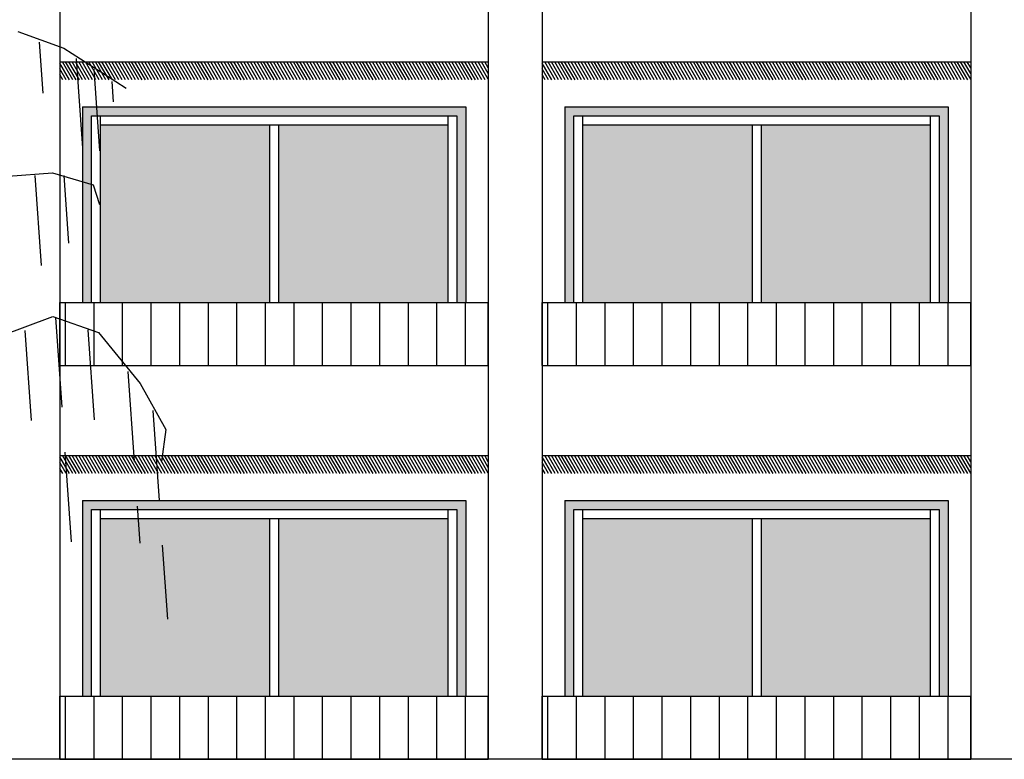
# Model space of a CAD drawing. Units: millimetres. Extents: x 1210 to 1434, y 1217 to 1244.
# Drawn here: x 1344 to 1350, y 1223 to 1227 of the extents above; entities that cross this region are included whole.
import ezdxf

# ---------------------------------------------------------------- set-up
doc = ezdxf.new("R2010")
doc.units = ezdxf.units.MM
doc.linetypes.add('TRAZOS', pattern=[0.75, 0.5, -0.25])

# ---------------------------------------------------------------- blocks, each defined once
blk = doc.blocks.new('arboles merced')
for p, q in [((654.9745, 474.2054), (655.2291, 474.1123)), ((655.2291, 474.1123), (655.4606, 473.9635)), ((655.4606, 473.9635), (655.5759, 473.8888)), ((654.9206, 473.4015), (655.1674, 473.4188)), ((655.1674, 473.4188), (655.3932, 473.3524)), ((655.3932, 473.3524), (655.4276, 473.244)), ((654.8766, 472.513), (655.1691, 472.6217)), ((655.1691, 472.6217), (655.4229, 472.5332)), ((655.4229, 472.5332), (655.6546, 472.2493)), ((655.6546, 472.2493), (655.796, 471.9943)), ((655.796, 471.9943), (655.7732, 471.8158))]:
    blk.add_line(p, q)
at = {"linetype": 'TRAZOS'}
for p, q in [((655.0928, 474.145), (655.1126, 473.8617)), ((655.298, 474.055), (655.3416, 473.4321)), ((655.397, 473.9956), (655.4286, 473.5425)), ((655.4966, 473.9264), (655.5045, 473.8133)), ((655.0686, 473.4037), (655.1121, 472.7811)), ((655.2299, 473.4055), (655.2563, 473.0282)), ((655.1835, 472.6167), (655.2752, 471.3049)), ((655.3634, 472.5469), (655.4028, 471.9832)), ((655.0136, 472.543), (655.063, 471.8359)), ((655.5854, 472.3155), (655.6521, 471.3624)), ((655.724, 472.0986), (655.805, 470.9404))]:
    blk.add_line(p, q, dxfattribs=at)
blk = doc.blocks.new('Elevacion Merced')
for points in [[(657.4127, 506.5072), (657.4127, 505.4697), (657.4627, 505.4697), (657.4627, 506.5572), (655.3327, 506.5572), (655.3327, 505.4697), (655.3827, 505.4697), (655.3827, 506.5072)], [(660.0927, 506.5072), (660.0927, 505.4697), (660.1427, 505.4697), (660.1427, 506.5572), (658.0127, 506.5572), (658.0127, 505.4697), (658.0627, 505.4697), (658.0627, 506.5072)], [(657.4127, 504.3197), (657.4127, 503.2822), (657.4627, 503.2822), (657.4627, 504.3697), (655.3327, 504.3697), (655.3327, 503.2822), (655.3827, 503.2822), (655.3827, 504.3197)], [(660.0927, 504.3197), (660.0927, 503.2822), (660.1427, 503.2822), (660.1427, 504.3697), (658.0127, 504.3697), (658.0127, 503.2822), (658.0627, 503.2822), (658.0627, 504.3197)]]:
    blk.add_hatch(color=256).paths.add_polyline_path(points)
h = blk.add_hatch(color=256)
h.set_gradient(color1=(150, 150, 150), rotation=240, one_color=1, tint=1, name='CYLINDER')
h.paths.add_polyline_path([(655.4327, 506.4572), (655.4327, 505.4697), (656.3727, 505.4697), (656.3727, 506.4572)])
h.paths.add_polyline_path([(656.4227, 505.4697), (657.3627, 505.4697), (657.3627, 506.4572), (656.4227, 506.4572)])
h = blk.add_hatch(color=256)
h.set_gradient(color1=(150, 150, 150), rotation=240, one_color=1, tint=1, name='CYLINDER')
h.paths.add_polyline_path([(658.1127, 506.4572), (658.1127, 505.4697), (659.0527, 505.4697), (659.0527, 506.4572)])
h.paths.add_polyline_path([(659.1027, 505.4697), (660.0427, 505.4697), (660.0427, 506.4572), (659.1027, 506.4572)])
h = blk.add_hatch(color=256)
h.set_gradient(color1=(150, 150, 150), rotation=240, one_color=1, tint=1, name='CYLINDER')
h.paths.add_polyline_path([(655.4327, 504.2697), (655.4327, 503.2822), (656.3727, 503.2822), (656.3727, 504.2697)])
h.paths.add_polyline_path([(656.4227, 503.2822), (657.3627, 503.2822), (657.3627, 504.2697), (656.4227, 504.2697)])
h = blk.add_hatch(color=256)
h.set_gradient(color1=(150, 150, 150), rotation=240, one_color=1, tint=1, name='CYLINDER')
h.paths.add_polyline_path([(658.1127, 504.2697), (658.1127, 503.2822), (659.0527, 503.2822), (659.0527, 504.2697)])
h.paths.add_polyline_path([(659.1027, 503.2822), (660.0427, 503.2822), (660.0427, 504.2697), (659.1027, 504.2697)])
for p, q in [((655.2077, 517.7447), (655.2077, 502.9322)), ((657.5877, 517.7447), (657.5877, 502.9322)), ((657.8877, 517.7447), (657.8877, 502.9322)), ((660.2677, 517.7447), (660.2677, 502.9322)), ((655.2077, 506.8072), (657.5877, 506.8072)), ((655.261, 506.7072), (655.2077, 506.7995)), ((655.2793, 506.7072), (655.2216, 506.8072)), ((655.2976, 506.7072), (655.2399, 506.8072)), ((655.316, 506.7072), (655.2582, 506.8072)), ((655.3343, 506.7072), (655.2766, 506.8072)), ((655.3526, 506.7072), (655.2949, 506.8072)), ((655.371, 506.7072), (655.3132, 506.8072)), ((655.3893, 506.7072), (655.3316, 506.8072)), ((655.4076, 506.7072), (655.3499, 506.8072)), ((655.4259, 506.7072), (655.3682, 506.8072)), ((655.4443, 506.7072), (655.3865, 506.8072)), ((655.4626, 506.7072), (655.4049, 506.8072)), ((655.4809, 506.7072), (655.4232, 506.8072)), ((655.4993, 506.7072), (655.4415, 506.8072)), ((655.5176, 506.7072), (655.4599, 506.8072)), ((655.5359, 506.7072), (655.4782, 506.8072)), ((655.5543, 506.7072), (655.4965, 506.8072)), ((655.5726, 506.7072), (655.5149, 506.8072)), ((655.5909, 506.7072), (655.5332, 506.8072)), ((655.6093, 506.7072), (655.5515, 506.8072)), ((655.6276, 506.7072), (655.5699, 506.8072)), ((655.6459, 506.7072), (655.5882, 506.8072)), ((655.6643, 506.7072), (655.6065, 506.8072)), ((655.6826, 506.7072), (655.6248, 506.8072)), ((655.7009, 506.7072), (655.6432, 506.8072)), ((655.7192, 506.7072), (655.6615, 506.8072)), ((655.7376, 506.7072), (655.6798, 506.8072)), ((655.7559, 506.7072), (655.6982, 506.8072)), ((655.7742, 506.7072), (655.7165, 506.8072)), ((655.7926, 506.7072), (655.7348, 506.8072)), ((655.8109, 506.7072), (655.7532, 506.8072)), ((655.8292, 506.7072), (655.7715, 506.8072)), ((655.8476, 506.7072), (655.7898, 506.8072)), ((655.8659, 506.7072), (655.8082, 506.8072)), ((655.8842, 506.7072), (655.8265, 506.8072)), ((655.9026, 506.7072), (655.8448, 506.8072)), ((655.9209, 506.7072), (655.8631, 506.8072)), ((655.9392, 506.7072), (655.8815, 506.8072)), ((655.9575, 506.7072), (655.8998, 506.8072)), ((655.9759, 506.7072), (655.9181, 506.8072)), ((655.9942, 506.7072), (655.9365, 506.8072)), ((656.0125, 506.7072), (655.9548, 506.8072)), ((656.0309, 506.7072), (655.9731, 506.8072)), ((656.0492, 506.7072), (655.9915, 506.8072)), ((656.0675, 506.7072), (656.0098, 506.8072)), ((656.0859, 506.7072), (656.0281, 506.8072)), ((656.1042, 506.7072), (656.0465, 506.8072)), ((656.1225, 506.7072), (656.0648, 506.8072)), ((656.1409, 506.7072), (656.0831, 506.8072)), ((656.1592, 506.7072), (656.1014, 506.8072)), ((656.1775, 506.7072), (656.1198, 506.8072)), ((656.1958, 506.7072), (656.1381, 506.8072)), ((656.2142, 506.7072), (656.1564, 506.8072)), ((656.2325, 506.7072), (656.1748, 506.8072)), ((656.2508, 506.7072), (656.1931, 506.8072)), ((656.2692, 506.7072), (656.2114, 506.8072)), ((656.2875, 506.7072), (656.2298, 506.8072)), ((656.3058, 506.7072), (656.2481, 506.8072)), ((656.3242, 506.7072), (656.2664, 506.8072)), ((656.3425, 506.7072), (656.2848, 506.8072)), ((656.3608, 506.7072), (656.3031, 506.8072)), ((656.3792, 506.7072), (656.3214, 506.8072)), ((656.3975, 506.7072), (656.3398, 506.8072)), ((656.4158, 506.7072), (656.3581, 506.8072)), ((656.4341, 506.7072), (656.3764, 506.8072)), ((656.4525, 506.7072), (656.3947, 506.8072)), ((656.4708, 506.7072), (656.4131, 506.8072)), ((656.4891, 506.7072), (656.4314, 506.8072)), ((656.5075, 506.7072), (656.4497, 506.8072)), ((656.5258, 506.7072), (656.4681, 506.8072)), ((656.5441, 506.7072), (656.4864, 506.8072)), ((656.5625, 506.7072), (656.5047, 506.8072)), ((656.5808, 506.7072), (656.5231, 506.8072)), ((656.5991, 506.7072), (656.5414, 506.8072)), ((656.6175, 506.7072), (656.5597, 506.8072)), ((656.6358, 506.7072), (656.5781, 506.8072)), ((656.6541, 506.7072), (656.5964, 506.8072)), ((656.6724, 506.7072), (656.6147, 506.8072)), ((656.6908, 506.7072), (656.633, 506.8072)), ((656.7091, 506.7072), (656.6514, 506.8072)), ((656.7274, 506.7072), (656.6697, 506.8072)), ((656.7458, 506.7072), (656.688, 506.8072)), ((656.7641, 506.7072), (656.7064, 506.8072)), ((656.7824, 506.7072), (656.7247, 506.8072)), ((656.8008, 506.7072), (656.743, 506.8072)), ((656.8191, 506.7072), (656.7614, 506.8072)), ((656.8374, 506.7072), (656.7797, 506.8072)), ((656.8558, 506.7072), (656.798, 506.8072)), ((656.8741, 506.7072), (656.8164, 506.8072)), ((656.8924, 506.7072), (656.8347, 506.8072)), ((656.9107, 506.7072), (656.853, 506.8072)), ((656.9291, 506.7072), (656.8713, 506.8072)), ((656.9474, 506.7072), (656.8897, 506.8072)), ((656.9657, 506.7072), (656.908, 506.8072)), ((656.9841, 506.7072), (656.9263, 506.8072)), ((657.0024, 506.7072), (656.9447, 506.8072)), ((657.0207, 506.7072), (656.963, 506.8072)), ((657.0391, 506.7072), (656.9813, 506.8072)), ((657.0574, 506.7072), (656.9997, 506.8072)), ((657.0757, 506.7072), (657.018, 506.8072)), ((657.0941, 506.7072), (657.0363, 506.8072)), ((657.1124, 506.7072), (657.0547, 506.8072)), ((657.1307, 506.7072), (657.073, 506.8072)), ((657.1491, 506.7072), (657.0913, 506.8072)), ((657.1674, 506.7072), (657.1096, 506.8072)), ((657.1857, 506.7072), (657.128, 506.8072)), ((657.204, 506.7072), (657.1463, 506.8072)), ((657.2224, 506.7072), (657.1646, 506.8072)), ((657.2407, 506.7072), (657.183, 506.8072)), ((657.259, 506.7072), (657.2013, 506.8072)), ((657.2774, 506.7072), (657.2196, 506.8072)), ((657.2957, 506.7072), (657.238, 506.8072)), ((657.314, 506.7072), (657.2563, 506.8072)), ((657.3324, 506.7072), (657.2746, 506.8072)), ((657.3507, 506.7072), (657.293, 506.8072)), ((657.369, 506.7072), (657.3113, 506.8072)), ((657.3874, 506.7072), (657.3296, 506.8072)), ((657.4057, 506.7072), (657.3479, 506.8072)), ((657.424, 506.7072), (657.3663, 506.8072)), ((657.4423, 506.7072), (657.3846, 506.8072)), ((657.4607, 506.7072), (657.4029, 506.8072)), ((657.479, 506.7072), (657.4213, 506.8072)), ((657.4973, 506.7072), (657.4396, 506.8072)), ((657.5157, 506.7072), (657.4579, 506.8072)), ((657.534, 506.7072), (657.4763, 506.8072)), ((657.5523, 506.7072), (657.4946, 506.8072)), ((657.5707, 506.7072), (657.5129, 506.8072)), ((657.5877, 506.7094), (657.5313, 506.8072)), ((657.5877, 506.7412), (657.5496, 506.8072)), ((657.5877, 506.7729), (657.5679, 506.8072)), ((657.5877, 506.8047), (657.5862, 506.8072)), ((657.8877, 506.8072), (660.2677, 506.8072)), ((657.941, 506.7072), (657.8877, 506.7995)), ((657.9593, 506.7072), (657.9016, 506.8072)), ((657.9776, 506.7072), (657.9199, 506.8072)), ((657.996, 506.7072), (657.9382, 506.8072)), ((658.0143, 506.7072), (657.9566, 506.8072)), ((658.0326, 506.7072), (657.9749, 506.8072)), ((658.051, 506.7072), (657.9932, 506.8072)), ((658.0693, 506.7072), (658.0116, 506.8072)), ((658.0876, 506.7072), (658.0299, 506.8072)), ((658.1059, 506.7072), (658.0482, 506.8072)), ((658.1243, 506.7072), (658.0665, 506.8072)), ((658.1426, 506.7072), (658.0849, 506.8072)), ((658.1609, 506.7072), (658.1032, 506.8072)), ((658.1793, 506.7072), (658.1215, 506.8072)), ((658.1976, 506.7072), (658.1399, 506.8072)), ((658.2159, 506.7072), (658.1582, 506.8072)), ((658.2343, 506.7072), (658.1765, 506.8072)), ((658.2526, 506.7072), (658.1949, 506.8072)), ((658.2709, 506.7072), (658.2132, 506.8072)), ((658.2893, 506.7072), (658.2315, 506.8072)), ((658.3076, 506.7072), (658.2499, 506.8072)), ((658.3259, 506.7072), (658.2682, 506.8072)), ((658.3443, 506.7072), (658.2865, 506.8072)), ((658.3626, 506.7072), (658.3048, 506.8072)), ((658.3809, 506.7072), (658.3232, 506.8072)), ((658.3992, 506.7072), (658.3415, 506.8072)), ((658.4176, 506.7072), (658.3598, 506.8072)), ((658.4359, 506.7072), (658.3782, 506.8072)), ((658.4542, 506.7072), (658.3965, 506.8072)), ((658.4726, 506.7072), (658.4148, 506.8072)), ((658.4909, 506.7072), (658.4332, 506.8072)), ((658.5092, 506.7072), (658.4515, 506.8072)), ((658.5276, 506.7072), (658.4698, 506.8072)), ((658.5459, 506.7072), (658.4882, 506.8072)), ((658.5642, 506.7072), (658.5065, 506.8072)), ((658.5826, 506.7072), (658.5248, 506.8072)), ((658.6009, 506.7072), (658.5431, 506.8072)), ((658.6192, 506.7072), (658.5615, 506.8072)), ((658.6375, 506.7072), (658.5798, 506.8072)), ((658.6559, 506.7072), (658.5981, 506.8072)), ((658.6742, 506.7072), (658.6165, 506.8072)), ((658.6925, 506.7072), (658.6348, 506.8072)), ((658.7109, 506.7072), (658.6531, 506.8072)), ((658.7292, 506.7072), (658.6715, 506.8072)), ((658.7475, 506.7072), (658.6898, 506.8072)), ((658.7659, 506.7072), (658.7081, 506.8072)), ((658.7842, 506.7072), (658.7265, 506.8072)), ((658.8025, 506.7072), (658.7448, 506.8072)), ((658.8209, 506.7072), (658.7631, 506.8072)), ((658.8392, 506.7072), (658.7814, 506.8072)), ((658.8575, 506.7072), (658.7998, 506.8072)), ((658.8758, 506.7072), (658.8181, 506.8072)), ((658.8942, 506.7072), (658.8364, 506.8072)), ((658.9125, 506.7072), (658.8548, 506.8072)), ((658.9308, 506.7072), (658.8731, 506.8072)), ((658.9492, 506.7072), (658.8914, 506.8072)), ((658.9675, 506.7072), (658.9098, 506.8072)), ((658.9858, 506.7072), (658.9281, 506.8072)), ((659.0042, 506.7072), (658.9464, 506.8072)), ((659.0225, 506.7072), (658.9648, 506.8072)), ((659.0408, 506.7072), (658.9831, 506.8072)), ((659.0592, 506.7072), (659.0014, 506.8072)), ((659.0775, 506.7072), (659.0198, 506.8072)), ((659.0958, 506.7072), (659.0381, 506.8072)), ((659.1141, 506.7072), (659.0564, 506.8072)), ((659.1325, 506.7072), (659.0747, 506.8072)), ((659.1508, 506.7072), (659.0931, 506.8072)), ((659.1691, 506.7072), (659.1114, 506.8072)), ((659.1875, 506.7072), (659.1297, 506.8072)), ((659.2058, 506.7072), (659.1481, 506.8072)), ((659.2241, 506.7072), (659.1664, 506.8072)), ((659.2425, 506.7072), (659.1847, 506.8072)), ((659.2608, 506.7072), (659.2031, 506.8072)), ((659.2791, 506.7072), (659.2214, 506.8072)), ((659.2975, 506.7072), (659.2397, 506.8072)), ((659.3158, 506.7072), (659.2581, 506.8072)), ((659.3341, 506.7072), (659.2764, 506.8072)), ((659.3524, 506.7072), (659.2947, 506.8072)), ((659.3708, 506.7072), (659.313, 506.8072)), ((659.3891, 506.7072), (659.3314, 506.8072)), ((659.4074, 506.7072), (659.3497, 506.8072)), ((659.4258, 506.7072), (659.368, 506.8072)), ((659.4441, 506.7072), (659.3864, 506.8072)), ((659.4624, 506.7072), (659.4047, 506.8072)), ((659.4808, 506.7072), (659.423, 506.8072)), ((659.4991, 506.7072), (659.4414, 506.8072)), ((659.5174, 506.7072), (659.4597, 506.8072)), ((659.5358, 506.7072), (659.478, 506.8072)), ((659.5541, 506.7072), (659.4964, 506.8072)), ((659.5724, 506.7072), (659.5147, 506.8072)), ((659.5907, 506.7072), (659.533, 506.8072)), ((659.6091, 506.7072), (659.5513, 506.8072)), ((659.6274, 506.7072), (659.5697, 506.8072)), ((659.6457, 506.7072), (659.588, 506.8072)), ((659.6641, 506.7072), (659.6063, 506.8072)), ((659.6824, 506.7072), (659.6247, 506.8072)), ((659.7007, 506.7072), (659.643, 506.8072)), ((659.7191, 506.7072), (659.6613, 506.8072)), ((659.7374, 506.7072), (659.6797, 506.8072)), ((659.7557, 506.7072), (659.698, 506.8072)), ((659.7741, 506.7072), (659.7163, 506.8072)), ((659.7924, 506.7072), (659.7347, 506.8072)), ((659.8107, 506.7072), (659.753, 506.8072)), ((659.8291, 506.7072), (659.7713, 506.8072)), ((659.8474, 506.7072), (659.7896, 506.8072)), ((659.8657, 506.7072), (659.808, 506.8072)), ((659.884, 506.7072), (659.8263, 506.8072)), ((659.9024, 506.7072), (659.8446, 506.8072)), ((659.9207, 506.7072), (659.863, 506.8072)), ((659.939, 506.7072), (659.8813, 506.8072)), ((659.9574, 506.7072), (659.8996, 506.8072)), ((659.9757, 506.7072), (659.918, 506.8072)), ((659.994, 506.7072), (659.9363, 506.8072)), ((660.0124, 506.7072), (659.9546, 506.8072)), ((660.0307, 506.7072), (659.973, 506.8072)), ((660.049, 506.7072), (659.9913, 506.8072)), ((660.0674, 506.7072), (660.0096, 506.8072)), ((660.0857, 506.7072), (660.0279, 506.8072)), ((660.104, 506.7072), (660.0463, 506.8072)), ((660.1223, 506.7072), (660.0646, 506.8072)), ((660.1407, 506.7072), (660.0829, 506.8072)), ((660.159, 506.7072), (660.1013, 506.8072)), ((660.1773, 506.7072), (660.1196, 506.8072)), ((660.1957, 506.7072), (660.1379, 506.8072)), ((660.214, 506.7072), (660.1563, 506.8072)), ((660.2323, 506.7072), (660.1746, 506.8072)), ((660.2507, 506.7072), (660.1929, 506.8072)), ((660.2677, 506.7094), (660.2113, 506.8072)), ((660.2677, 506.7412), (660.2296, 506.8072)), ((660.2677, 506.7729), (660.2479, 506.8072)), ((660.2677, 506.8047), (660.2662, 506.8072)), ((655.2426, 506.7072), (655.2077, 506.7677)), ((655.2243, 506.7072), (655.2077, 506.736)), ((657.9226, 506.7072), (657.8877, 506.7677)), ((657.9043, 506.7072), (657.8877, 506.736)), ((655.3327, 506.5572), (657.4627, 506.5572)), ((655.3327, 506.5572), (655.3327, 505.4697)), ((657.4627, 506.5572), (657.4627, 505.4697)), ((658.0127, 506.5572), (660.1427, 506.5572)), ((658.0127, 506.5572), (658.0127, 505.4697)), ((660.1427, 506.5572), (660.1427, 505.4697)), ((655.3827, 506.5072), (657.4127, 506.5072)), ((655.3827, 505.4697), (655.3827, 506.5072)), ((655.4327, 505.4697), (655.4327, 506.5072)), ((655.4327, 506.4572), (657.3627, 506.4572)), ((656.3727, 506.4572), (656.3727, 505.4697)), ((656.4227, 506.4572), (656.4227, 505.4697)), ((657.3627, 506.5072), (657.3627, 505.4697)), ((657.4127, 506.5072), (657.4127, 505.4697)), ((658.0627, 506.5072), (660.0927, 506.5072)), ((658.0627, 505.4697), (658.0627, 506.5072)), ((658.1127, 505.4697), (658.1127, 506.5072)), ((658.1127, 506.4572), (660.0427, 506.4572)), ((659.0527, 506.4572), (659.0527, 505.4697)), ((659.1027, 506.4572), (659.1027, 505.4697)), ((660.0427, 506.5072), (660.0427, 505.4697)), ((660.0927, 506.5072), (660.0927, 505.4697)), ((655.2077, 505.4697), (657.5877, 505.4697)), ((655.2077, 505.1197), (655.2077, 505.4697)), ((655.2387, 505.1197), (655.2387, 505.4697)), ((655.3975, 505.1197), (655.3975, 505.4697)), ((655.5562, 505.1197), (655.5562, 505.4697)), ((655.715, 505.1197), (655.715, 505.4697)), ((655.8737, 505.1197), (655.8737, 505.4697)), ((656.0325, 505.1197), (656.0325, 505.4697)), ((656.1912, 505.1197), (656.1912, 505.4697)), ((656.35, 505.1197), (656.35, 505.4697)), ((656.5087, 505.1197), (656.5087, 505.4697)), ((656.6675, 505.1197), (656.6675, 505.4697)), ((656.8262, 505.1197), (656.8262, 505.4697)), ((656.985, 505.1197), (656.985, 505.4697)), ((657.1437, 505.1197), (657.1437, 505.4697)), ((657.3025, 505.1197), (657.3025, 505.4697)), ((657.4612, 505.1197), (657.4612, 505.4697)), ((657.5877, 505.1197), (657.5877, 505.4697)), ((657.8877, 505.4697), (660.2677, 505.4697)), ((657.8877, 505.1197), (657.8877, 505.4697)), ((657.9187, 505.1197), (657.9187, 505.4697)), ((658.0775, 505.1197), (658.0775, 505.4697)), ((658.2362, 505.1197), (658.2362, 505.4697)), ((658.395, 505.1197), (658.395, 505.4697)), ((658.5537, 505.1197), (658.5537, 505.4697)), ((658.7125, 505.1197), (658.7125, 505.4697)), ((658.8712, 505.1197), (658.8712, 505.4697)), ((659.03, 505.1197), (659.03, 505.4697)), ((659.1887, 505.1197), (659.1887, 505.4697)), ((659.3475, 505.1197), (659.3475, 505.4697)), ((659.5062, 505.1197), (659.5062, 505.4697)), ((659.665, 505.1197), (659.665, 505.4697)), ((659.8237, 505.1197), (659.8237, 505.4697)), ((659.9825, 505.1197), (659.9825, 505.4697)), ((660.1412, 505.1197), (660.1412, 505.4697)), ((660.2677, 505.1197), (660.2677, 505.4697)), ((655.2077, 505.1197), (657.5877, 505.1197)), ((655.2077, 505.1197), (657.5877, 505.1197)), ((657.8877, 505.1197), (660.2677, 505.1197)), ((657.8877, 505.1197), (660.2677, 505.1197)), ((655.2077, 504.6197), (657.5877, 504.6197)), ((655.261, 504.5197), (655.2077, 504.612)), ((655.2793, 504.5197), (655.2216, 504.6197)), ((655.2976, 504.5197), (655.2399, 504.6197)), ((655.316, 504.5197), (655.2582, 504.6197)), ((655.3343, 504.5197), (655.2766, 504.6197)), ((655.3526, 504.5197), (655.2949, 504.6197)), ((655.371, 504.5197), (655.3132, 504.6197)), ((655.3893, 504.5197), (655.3316, 504.6197)), ((655.4076, 504.5197), (655.3499, 504.6197)), ((655.4259, 504.5197), (655.3682, 504.6197)), ((655.4443, 504.5197), (655.3865, 504.6197)), ((655.4626, 504.5197), (655.4049, 504.6197)), ((655.4809, 504.5197), (655.4232, 504.6197)), ((655.4993, 504.5197), (655.4415, 504.6197)), ((655.5176, 504.5197), (655.4599, 504.6197)), ((655.5359, 504.5197), (655.4782, 504.6197)), ((655.5543, 504.5197), (655.4965, 504.6197)), ((655.5726, 504.5197), (655.5149, 504.6197)), ((655.5909, 504.5197), (655.5332, 504.6197)), ((655.6093, 504.5197), (655.5515, 504.6197)), ((655.6276, 504.5197), (655.5699, 504.6197)), ((655.6459, 504.5197), (655.5882, 504.6197)), ((655.6643, 504.5197), (655.6065, 504.6197)), ((655.6826, 504.5197), (655.6248, 504.6197)), ((655.7009, 504.5197), (655.6432, 504.6197)), ((655.7192, 504.5197), (655.6615, 504.6197)), ((655.7376, 504.5197), (655.6798, 504.6197)), ((655.7559, 504.5197), (655.6982, 504.6197)), ((655.7742, 504.5197), (655.7165, 504.6197)), ((655.7926, 504.5197), (655.7348, 504.6197)), ((655.8109, 504.5197), (655.7532, 504.6197)), ((655.8292, 504.5197), (655.7715, 504.6197)), ((655.8476, 504.5197), (655.7898, 504.6197)), ((655.8659, 504.5197), (655.8082, 504.6197)), ((655.8842, 504.5197), (655.8265, 504.6197)), ((655.9026, 504.5197), (655.8448, 504.6197)), ((655.9209, 504.5197), (655.8631, 504.6197)), ((655.9392, 504.5197), (655.8815, 504.6197)), ((655.9575, 504.5197), (655.8998, 504.6197)), ((655.9759, 504.5197), (655.9181, 504.6197)), ((655.9942, 504.5197), (655.9365, 504.6197)), ((656.0125, 504.5197), (655.9548, 504.6197)), ((656.0309, 504.5197), (655.9731, 504.6197)), ((656.0492, 504.5197), (655.9915, 504.6197)), ((656.0675, 504.5197), (656.0098, 504.6197)), ((656.0859, 504.5197), (656.0281, 504.6197)), ((656.1042, 504.5197), (656.0465, 504.6197)), ((656.1225, 504.5197), (656.0648, 504.6197)), ((656.1409, 504.5197), (656.0831, 504.6197)), ((656.1592, 504.5197), (656.1014, 504.6197)), ((656.1775, 504.5197), (656.1198, 504.6197)), ((656.1958, 504.5197), (656.1381, 504.6197)), ((656.2142, 504.5197), (656.1564, 504.6197)), ((656.2325, 504.5197), (656.1748, 504.6197)), ((656.2508, 504.5197), (656.1931, 504.6197)), ((656.2692, 504.5197), (656.2114, 504.6197)), ((656.2875, 504.5197), (656.2298, 504.6197)), ((656.3058, 504.5197), (656.2481, 504.6197)), ((656.3242, 504.5197), (656.2664, 504.6197)), ((656.3425, 504.5197), (656.2848, 504.6197)), ((656.3608, 504.5197), (656.3031, 504.6197)), ((656.3792, 504.5197), (656.3214, 504.6197)), ((656.3975, 504.5197), (656.3398, 504.6197)), ((656.4158, 504.5197), (656.3581, 504.6197)), ((656.4341, 504.5197), (656.3764, 504.6197)), ((656.4525, 504.5197), (656.3947, 504.6197)), ((656.4708, 504.5197), (656.4131, 504.6197)), ((656.4891, 504.5197), (656.4314, 504.6197)), ((656.5075, 504.5197), (656.4497, 504.6197)), ((656.5258, 504.5197), (656.4681, 504.6197)), ((656.5441, 504.5197), (656.4864, 504.6197)), ((656.5625, 504.5197), (656.5047, 504.6197)), ((656.5808, 504.5197), (656.5231, 504.6197)), ((656.5991, 504.5197), (656.5414, 504.6197)), ((656.6175, 504.5197), (656.5597, 504.6197)), ((656.6358, 504.5197), (656.5781, 504.6197)), ((656.6541, 504.5197), (656.5964, 504.6197)), ((656.6724, 504.5197), (656.6147, 504.6197)), ((656.6908, 504.5197), (656.633, 504.6197)), ((656.7091, 504.5197), (656.6514, 504.6197)), ((656.7274, 504.5197), (656.6697, 504.6197)), ((656.7458, 504.5197), (656.688, 504.6197)), ((656.7641, 504.5197), (656.7064, 504.6197)), ((656.7824, 504.5197), (656.7247, 504.6197)), ((656.8008, 504.5197), (656.743, 504.6197)), ((656.8191, 504.5197), (656.7614, 504.6197)), ((656.8374, 504.5197), (656.7797, 504.6197)), ((656.8558, 504.5197), (656.798, 504.6197)), ((656.8741, 504.5197), (656.8164, 504.6197)), ((656.8924, 504.5197), (656.8347, 504.6197)), ((656.9107, 504.5197), (656.853, 504.6197)), ((656.9291, 504.5197), (656.8713, 504.6197)), ((656.9474, 504.5197), (656.8897, 504.6197)), ((656.9657, 504.5197), (656.908, 504.6197)), ((656.9841, 504.5197), (656.9263, 504.6197)), ((657.0024, 504.5197), (656.9447, 504.6197)), ((657.0207, 504.5197), (656.963, 504.6197)), ((657.0391, 504.5197), (656.9813, 504.6197)), ((657.0574, 504.5197), (656.9997, 504.6197)), ((657.0757, 504.5197), (657.018, 504.6197)), ((657.0941, 504.5197), (657.0363, 504.6197)), ((657.1124, 504.5197), (657.0547, 504.6197)), ((657.1307, 504.5197), (657.073, 504.6197)), ((657.1491, 504.5197), (657.0913, 504.6197)), ((657.1674, 504.5197), (657.1096, 504.6197)), ((657.1857, 504.5197), (657.128, 504.6197)), ((657.204, 504.5197), (657.1463, 504.6197)), ((657.2224, 504.5197), (657.1646, 504.6197)), ((657.2407, 504.5197), (657.183, 504.6197)), ((657.259, 504.5197), (657.2013, 504.6197)), ((657.2774, 504.5197), (657.2196, 504.6197)), ((657.2957, 504.5197), (657.238, 504.6197)), ((657.314, 504.5197), (657.2563, 504.6197)), ((657.3324, 504.5197), (657.2746, 504.6197)), ((657.3507, 504.5197), (657.293, 504.6197)), ((657.369, 504.5197), (657.3113, 504.6197)), ((657.3874, 504.5197), (657.3296, 504.6197)), ((657.4057, 504.5197), (657.3479, 504.6197)), ((657.424, 504.5197), (657.3663, 504.6197)), ((657.4423, 504.5197), (657.3846, 504.6197)), ((657.4607, 504.5197), (657.4029, 504.6197)), ((657.479, 504.5197), (657.4213, 504.6197)), ((657.4973, 504.5197), (657.4396, 504.6197)), ((657.5157, 504.5197), (657.4579, 504.6197)), ((657.534, 504.5197), (657.4763, 504.6197)), ((657.5523, 504.5197), (657.4946, 504.6197)), ((657.5707, 504.5197), (657.5129, 504.6197)), ((657.5877, 504.5219), (657.5313, 504.6197)), ((657.5877, 504.5537), (657.5496, 504.6197)), ((657.5877, 504.5854), (657.5679, 504.6197)), ((657.5877, 504.6172), (657.5862, 504.6197)), ((657.8877, 504.6197), (660.2677, 504.6197)), ((657.941, 504.5197), (657.8877, 504.612)), ((657.9593, 504.5197), (657.9016, 504.6197)), ((657.9776, 504.5197), (657.9199, 504.6197)), ((657.996, 504.5197), (657.9382, 504.6197)), ((658.0143, 504.5197), (657.9566, 504.6197)), ((658.0326, 504.5197), (657.9749, 504.6197)), ((658.051, 504.5197), (657.9932, 504.6197)), ((658.0693, 504.5197), (658.0116, 504.6197)), ((658.0876, 504.5197), (658.0299, 504.6197)), ((658.1059, 504.5197), (658.0482, 504.6197)), ((658.1243, 504.5197), (658.0665, 504.6197)), ((658.1426, 504.5197), (658.0849, 504.6197)), ((658.1609, 504.5197), (658.1032, 504.6197)), ((658.1793, 504.5197), (658.1215, 504.6197)), ((658.1976, 504.5197), (658.1399, 504.6197)), ((658.2159, 504.5197), (658.1582, 504.6197)), ((658.2343, 504.5197), (658.1765, 504.6197)), ((658.2526, 504.5197), (658.1949, 504.6197)), ((658.2709, 504.5197), (658.2132, 504.6197)), ((658.2893, 504.5197), (658.2315, 504.6197)), ((658.3076, 504.5197), (658.2499, 504.6197)), ((658.3259, 504.5197), (658.2682, 504.6197)), ((658.3443, 504.5197), (658.2865, 504.6197)), ((658.3626, 504.5197), (658.3048, 504.6197)), ((658.3809, 504.5197), (658.3232, 504.6197)), ((658.3992, 504.5197), (658.3415, 504.6197)), ((658.4176, 504.5197), (658.3598, 504.6197)), ((658.4359, 504.5197), (658.3782, 504.6197)), ((658.4542, 504.5197), (658.3965, 504.6197)), ((658.4726, 504.5197), (658.4148, 504.6197)), ((658.4909, 504.5197), (658.4332, 504.6197)), ((658.5092, 504.5197), (658.4515, 504.6197)), ((658.5276, 504.5197), (658.4698, 504.6197)), ((658.5459, 504.5197), (658.4882, 504.6197)), ((658.5642, 504.5197), (658.5065, 504.6197)), ((658.5826, 504.5197), (658.5248, 504.6197)), ((658.6009, 504.5197), (658.5431, 504.6197)), ((658.6192, 504.5197), (658.5615, 504.6197)), ((658.6375, 504.5197), (658.5798, 504.6197)), ((658.6559, 504.5197), (658.5981, 504.6197)), ((658.6742, 504.5197), (658.6165, 504.6197)), ((658.6925, 504.5197), (658.6348, 504.6197)), ((658.7109, 504.5197), (658.6531, 504.6197)), ((658.7292, 504.5197), (658.6715, 504.6197)), ((658.7475, 504.5197), (658.6898, 504.6197)), ((658.7659, 504.5197), (658.7081, 504.6197)), ((658.7842, 504.5197), (658.7265, 504.6197)), ((658.8025, 504.5197), (658.7448, 504.6197)), ((658.8209, 504.5197), (658.7631, 504.6197)), ((658.8392, 504.5197), (658.7814, 504.6197)), ((658.8575, 504.5197), (658.7998, 504.6197)), ((658.8758, 504.5197), (658.8181, 504.6197)), ((658.8942, 504.5197), (658.8364, 504.6197)), ((658.9125, 504.5197), (658.8548, 504.6197)), ((658.9308, 504.5197), (658.8731, 504.6197)), ((658.9492, 504.5197), (658.8914, 504.6197)), ((658.9675, 504.5197), (658.9098, 504.6197)), ((658.9858, 504.5197), (658.9281, 504.6197)), ((659.0042, 504.5197), (658.9464, 504.6197)), ((659.0225, 504.5197), (658.9648, 504.6197)), ((659.0408, 504.5197), (658.9831, 504.6197)), ((659.0592, 504.5197), (659.0014, 504.6197)), ((659.0775, 504.5197), (659.0198, 504.6197)), ((659.0958, 504.5197), (659.0381, 504.6197)), ((659.1141, 504.5197), (659.0564, 504.6197)), ((659.1325, 504.5197), (659.0747, 504.6197)), ((659.1508, 504.5197), (659.0931, 504.6197)), ((659.1691, 504.5197), (659.1114, 504.6197)), ((659.1875, 504.5197), (659.1297, 504.6197)), ((659.2058, 504.5197), (659.1481, 504.6197)), ((659.2241, 504.5197), (659.1664, 504.6197)), ((659.2425, 504.5197), (659.1847, 504.6197)), ((659.2608, 504.5197), (659.2031, 504.6197)), ((659.2791, 504.5197), (659.2214, 504.6197)), ((659.2975, 504.5197), (659.2397, 504.6197)), ((659.3158, 504.5197), (659.2581, 504.6197)), ((659.3341, 504.5197), (659.2764, 504.6197)), ((659.3524, 504.5197), (659.2947, 504.6197)), ((659.3708, 504.5197), (659.313, 504.6197)), ((659.3891, 504.5197), (659.3314, 504.6197)), ((659.4074, 504.5197), (659.3497, 504.6197)), ((659.4258, 504.5197), (659.368, 504.6197)), ((659.4441, 504.5197), (659.3864, 504.6197)), ((659.4624, 504.5197), (659.4047, 504.6197)), ((659.4808, 504.5197), (659.423, 504.6197)), ((659.4991, 504.5197), (659.4414, 504.6197)), ((659.5174, 504.5197), (659.4597, 504.6197)), ((659.5358, 504.5197), (659.478, 504.6197)), ((659.5541, 504.5197), (659.4964, 504.6197)), ((659.5724, 504.5197), (659.5147, 504.6197)), ((659.5907, 504.5197), (659.533, 504.6197)), ((659.6091, 504.5197), (659.5513, 504.6197)), ((659.6274, 504.5197), (659.5697, 504.6197)), ((659.6457, 504.5197), (659.588, 504.6197)), ((659.6641, 504.5197), (659.6063, 504.6197)), ((659.6824, 504.5197), (659.6247, 504.6197)), ((659.7007, 504.5197), (659.643, 504.6197)), ((659.7191, 504.5197), (659.6613, 504.6197)), ((659.7374, 504.5197), (659.6797, 504.6197)), ((659.7557, 504.5197), (659.698, 504.6197)), ((659.7741, 504.5197), (659.7163, 504.6197)), ((659.7924, 504.5197), (659.7347, 504.6197)), ((659.8107, 504.5197), (659.753, 504.6197)), ((659.8291, 504.5197), (659.7713, 504.6197)), ((659.8474, 504.5197), (659.7896, 504.6197)), ((659.8657, 504.5197), (659.808, 504.6197)), ((659.884, 504.5197), (659.8263, 504.6197)), ((659.9024, 504.5197), (659.8446, 504.6197)), ((659.9207, 504.5197), (659.863, 504.6197)), ((659.939, 504.5197), (659.8813, 504.6197)), ((659.9574, 504.5197), (659.8996, 504.6197)), ((659.9757, 504.5197), (659.918, 504.6197)), ((659.994, 504.5197), (659.9363, 504.6197)), ((660.0124, 504.5197), (659.9546, 504.6197)), ((660.0307, 504.5197), (659.973, 504.6197)), ((660.049, 504.5197), (659.9913, 504.6197)), ((660.0674, 504.5197), (660.0096, 504.6197)), ((660.0857, 504.5197), (660.0279, 504.6197)), ((660.104, 504.5197), (660.0463, 504.6197)), ((660.1223, 504.5197), (660.0646, 504.6197)), ((660.1407, 504.5197), (660.0829, 504.6197)), ((660.159, 504.5197), (660.1013, 504.6197)), ((660.1773, 504.5197), (660.1196, 504.6197)), ((660.1957, 504.5197), (660.1379, 504.6197)), ((660.214, 504.5197), (660.1563, 504.6197)), ((660.2323, 504.5197), (660.1746, 504.6197)), ((660.2507, 504.5197), (660.1929, 504.6197)), ((660.2677, 504.5219), (660.2113, 504.6197)), ((660.2677, 504.5537), (660.2296, 504.6197)), ((660.2677, 504.5854), (660.2479, 504.6197)), ((660.2677, 504.6172), (660.2662, 504.6197)), ((655.2426, 504.5197), (655.2077, 504.5802)), ((655.2243, 504.5197), (655.2077, 504.5485)), ((657.9226, 504.5197), (657.8877, 504.5802)), ((657.9043, 504.5197), (657.8877, 504.5485)), ((655.3327, 504.3697), (657.4627, 504.3697)), ((655.3327, 504.3697), (655.3327, 503.2822)), ((657.4627, 504.3697), (657.4627, 503.2822)), ((658.0127, 504.3697), (660.1427, 504.3697)), ((658.0127, 504.3697), (658.0127, 503.2822)), ((660.1427, 504.3697), (660.1427, 503.2822)), ((655.3827, 504.3197), (657.4127, 504.3197)), ((655.3827, 503.2822), (655.3827, 504.3197)), ((655.4327, 503.2822), (655.4327, 504.3197)), ((655.4327, 504.2697), (657.3627, 504.2697)), ((656.3727, 504.2697), (656.3727, 503.2822)), ((656.4227, 504.2697), (656.4227, 503.2822)), ((657.3627, 504.3197), (657.3627, 503.2822)), ((657.4127, 504.3197), (657.4127, 503.2822)), ((658.0627, 504.3197), (660.0927, 504.3197)), ((658.0627, 503.2822), (658.0627, 504.3197)), ((658.1127, 503.2822), (658.1127, 504.3197)), ((658.1127, 504.2697), (660.0427, 504.2697)), ((659.0527, 504.2697), (659.0527, 503.2822)), ((659.1027, 504.2697), (659.1027, 503.2822)), ((660.0427, 504.3197), (660.0427, 503.2822)), ((660.0927, 504.3197), (660.0927, 503.2822)), ((655.2077, 503.2822), (657.5877, 503.2822)), ((655.2077, 502.9322), (655.2077, 503.2822)), ((655.2387, 502.9322), (655.2387, 503.2822)), ((655.3975, 502.9322), (655.3975, 503.2822)), ((655.5562, 502.9322), (655.5562, 503.2822)), ((655.715, 502.9322), (655.715, 503.2822)), ((655.8737, 502.9322), (655.8737, 503.2822)), ((656.0325, 502.9322), (656.0325, 503.2822)), ((656.1912, 502.9322), (656.1912, 503.2822)), ((656.35, 502.9322), (656.35, 503.2822)), ((656.5087, 502.9322), (656.5087, 503.2822)), ((656.6675, 502.9322), (656.6675, 503.2822)), ((656.8262, 502.9322), (656.8262, 503.2822)), ((656.985, 502.9322), (656.985, 503.2822)), ((657.1437, 502.9322), (657.1437, 503.2822)), ((657.3025, 502.9322), (657.3025, 503.2822)), ((657.4612, 502.9322), (657.4612, 503.2822)), ((657.5877, 502.9322), (657.5877, 503.2822)), ((657.8877, 503.2822), (660.2677, 503.2822)), ((657.8877, 502.9322), (657.8877, 503.2822)), ((657.9187, 502.9322), (657.9187, 503.2822)), ((658.0775, 502.9322), (658.0775, 503.2822)), ((658.2362, 502.9322), (658.2362, 503.2822)), ((658.395, 502.9322), (658.395, 503.2822)), ((658.5537, 502.9322), (658.5537, 503.2822)), ((658.7125, 502.9322), (658.7125, 503.2822)), ((658.8712, 502.9322), (658.8712, 503.2822)), ((659.03, 502.9322), (659.03, 503.2822)), ((659.1887, 502.9322), (659.1887, 503.2822)), ((659.3475, 502.9322), (659.3475, 503.2822)), ((659.5062, 502.9322), (659.5062, 503.2822)), ((659.665, 502.9322), (659.665, 503.2822)), ((659.8237, 502.9322), (659.8237, 503.2822)), ((659.9825, 502.9322), (659.9825, 503.2822)), ((660.1412, 502.9322), (660.1412, 503.2822)), ((660.2677, 502.9322), (660.2677, 503.2822)), ((665.6277, 502.9322), (652.5277, 502.9322)), ((655.2077, 502.9322), (657.5877, 502.9322)), ((655.2077, 502.9322), (657.5877, 502.9322)), ((657.8877, 502.9322), (660.2677, 502.9322)), ((657.8877, 502.9322), (660.2677, 502.9322))]:
    blk.add_line(p, q)
blk.add_blockref('arboles merced', (0, 32.7706))

msp = doc.modelspace()

# ---------------------------------------------------------------- block references
msp.add_blockref('Elevacion Merced', (689.3629, 720.1236))

doc.saveas('drawing.dxf')
